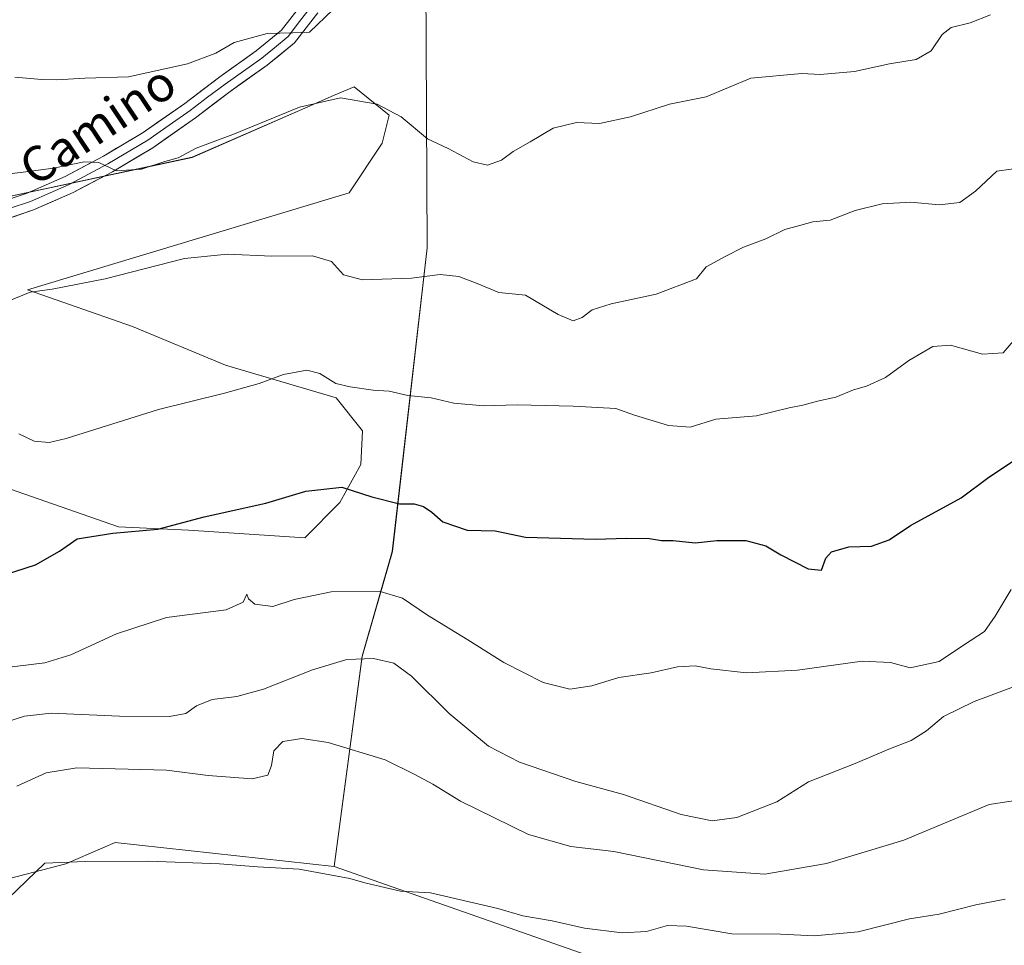
# Model space of a CAD drawing. Units: metres. Extents: x 614576 to 618035, y 4710870 to 4713241.
# Drawn here: x 615415 to 615638, y 4712066 to 4712276 of the extents above; entities that cross this region are included whole.
import ezdxf
from ezdxf.enums import TextEntityAlignment as Align

# ---------------------------------------------------------------- set-up
doc = ezdxf.new("R2010")
doc.units = ezdxf.units.M
doc.header["$MEASUREMENT"] = 0
for name, color, linetype, lineweight in [('Arbolado forestal CxS', 92, 'Continuous', 0), ('Cultivos herbáceos CxS', 92, 'Continuous', 0), ('Curva de nivel maestra', 36, 'Continuous', 30), ('Curva de nivel normal', 36, 'Continuous', 0), ('Layer 0', 7, 'Continuous', 0), ('Texto cartográfico', 19, 'Continuous', 0)]:
    doc.layers.add(name, color=color, linetype=linetype, lineweight=lineweight)
doc.styles.add('Arial', font='txt', dxfattribs={"height": 0.2})

# ---------------------------------------------------------------- blocks, each defined once
blk = doc.blocks.new('*U152')
at = {"layer": 'Arbolado forestal CxS', "color": 92, "linetype": 'Continuous', "lineweight": 0}
blk.add_polyline3d([(615993.1555, 4711971.3033, 836.4406), (615959.0485, 4711973.1965, 832.6137), (615941.9687, 4711977.2709, 830.9529), (615930.8359, 4711973.5577, 830.4559), (615929.5615, 4711973.1329, 830.3054), (615868.8467, 4711969.2949, 823.4004), (615817.2491, 4711966.0333, 817.3328), (615771.1015, 4711968.9997, 808.831), (615735.2169, 4711994.6369, 802.9205), (615699.2851, 4712005.6991, 801.1477), (615698.4531, 4712005.7749, 801.1353), (615668.8823, 4712008.4643, 799.0277), (615656.6063, 4712001.0653, 797.5489), (615636.6055, 4712009.3315, 792.1541), (615624.7997, 4712019.0995, 787.5304), (615561.2285, 4712057.8163, 774.5524), (615486.3133, 4712084.0667, 770.0639), (615492.6569, 4712131.7857, 760.4344), (615499.5131, 4712155.5609, 752.5535), (615507.4191, 4712224.5639, 739.4412), (615506.7099, 4712361.3961, 717.7946)], dxfattribs=at)
blk = doc.blocks.new('*U154')
at = {"layer": 'Arbolado forestal CxS', "color": 92, "linetype": 'Continuous', "lineweight": 0}
for points in [[(615506.7099, 4712361.3961, 717.7946), (615507.4191, 4712224.5639, 739.4412), (615499.5131, 4712155.5609, 752.5535), (615492.6569, 4712131.7857, 760.4344), (615486.3133, 4712084.0667, 770.0639), (615436.5985, 4712089.5201, 769.7296), (615425.4187, 4712084.6489, 770.442), (615409.0457, 4712080.4211, 769.6747)], [(615378.0531, 4712181.8771, 743.4036), (615437.3655, 4712161.2153, 750.3797), (615453.2475, 4712160.4511, 750.9589), (615479.6353, 4712158.7189, 752.0884), (615487.6275, 4712166.7149, 750.8791), (615492.3543, 4712175.3579, 749.0198), (615492.7375, 4712183.0089, 747.7454), (615486.7589, 4712190.4531, 746.5309), (615461.6719, 4712197.9103, 744.5694), (615440.5161, 4712206.6935, 742.3958), (615416.7365, 4712214.9697, 740.2378), (615489.6753, 4712237.0151, 737.5139), (615497.2185, 4712248.2741, 735.8704), (615498.8165, 4712254.6703, 735.1787), (615490.8257, 4712261.0673, 734.8843), (615486.1865, 4712259.0785, 735.2038), (615479.6365, 4712256.2705, 735.6157), (615454.0639, 4712245.0757, 736.7505), (615409.3097, 4712235.4807, 737.4434)]]:
    blk.add_polyline3d(points, dxfattribs=at)
blk = doc.blocks.new('*U155')
at = {"layer": 'Cultivos herbáceos CxS', "color": 92, "linetype": 'Continuous', "lineweight": 0}
for points in [[(615409.3097, 4712235.4807, 737.4434), (615454.0639, 4712245.0757, 736.7505), (615479.6365, 4712256.2705, 735.6157), (615486.1865, 4712259.0785, 735.2038), (615490.8257, 4712261.0673, 734.8843), (615498.8165, 4712254.6703, 735.1787), (615497.2185, 4712248.2741, 735.8704), (615489.6753, 4712237.0151, 737.5139), (615416.7365, 4712214.9697, 740.2378), (615440.5161, 4712206.6935, 742.3958), (615461.6719, 4712197.9103, 744.5694), (615486.7589, 4712190.4531, 746.5309), (615492.7375, 4712183.0089, 747.7454), (615492.3543, 4712175.3579, 749.0198), (615487.6275, 4712166.7149, 750.8791), (615479.6353, 4712158.7189, 752.0884), (615453.2475, 4712160.4511, 750.9589), (615437.3655, 4712161.2153, 750.3797), (615378.0531, 4712181.8771, 743.4036)], [(615409.0457, 4712080.4211, 769.6747), (615425.4187, 4712084.6489, 770.442), (615436.5985, 4712089.5201, 769.7296), (615486.3133, 4712084.0667, 770.0639), (615561.2285, 4712057.8163, 774.5524), (615624.7997, 4712019.0995, 787.5304), (615636.6055, 4712009.3315, 792.1541), (615616.9663, 4711993.8855, 789.7205), (615601.9793, 4711986.6237, 788.3052), (615580.3865, 4711983.7667, 785.388), (615545.1679, 4712000.3759, 781.4928), (615511.8491, 4712017.6491, 778.2103), (615474.7117, 4712038.4945, 776.0681), (615442.2647, 4712035.0197, 777.0862), (615403.2929, 4712028.9597, 775.1423)]]:
    blk.add_polyline3d(points, dxfattribs=at)
blk = doc.blocks.new('*U174')
at = {"layer": 'Curva de nivel normal', "color": 36, "linetype": 'Continuous', "lineweight": 0}
blk.add_polyline3d([(615414.27, 4712102.29, 765), (615420.93, 4712105.35, 765), (615427.93, 4712106.45, 765), (615448.28, 4712105.92, 765), (615457.68, 4712104.74, 765), (615467.72, 4712103.98, 765), (615471.24, 4712104.82, 765), (615472.07, 4712106.99, 765), (615472.63, 4712110.33, 765), (615474.67, 4712112.44, 765), (615478.94, 4712113.15, 765), (615484.93, 4712112.22, 765), (615497.85, 4712108.31, 765), (615504.58, 4712104.98, 765), (615508.72, 4712102.79, 765), (615514.95, 4712098.9, 765), (615530.44, 4712091.36, 765), (615539.99, 4712088.61, 765), (615549.79, 4712087.47, 765), (615570.1, 4712083.3, 765), (615584.07, 4712082.31, 765), (615598.04, 4712084.72, 765), (615615.58, 4712090.02, 765), (615635, 4712098.12, 765), (615651.94, 4712100.72, 765)], dxfattribs=at)
blk = doc.blocks.new('*U186')
at = {"layer": 'Curva de nivel normal', "color": 36, "linetype": 'Continuous', "lineweight": 0}
blk.add_polyline3d([(615642.32, 4712205.52, 745), (615638.12, 4712200.67, 745), (615633.5, 4712200.37, 745), (615626.18, 4712202.4, 745), (615622.19, 4712202.12, 745), (615616.77, 4712198.96, 745), (615611.48, 4712195.09, 745), (615607.17, 4712193.1, 745), (615604.22, 4712192.29, 745), (615600.21, 4712190.61, 745), (615595.98, 4712189.72, 745), (615592.72, 4712188.79, 745), (615589.56, 4712188.17, 745), (615582.17, 4712186.37, 745), (615572.94, 4712185.65, 745), (615567.14, 4712183.78, 745), (615562.21, 4712184.22, 745), (615554.48, 4712186.54, 745), (615550.22, 4712188.04, 745), (615540.55, 4712188.55, 745), (615527.83, 4712188.85, 745), (615520.18, 4712188.65, 745), (615513.5, 4712189.24, 745), (615508.35, 4712190.44, 745), (615503.01, 4712191.03, 745), (615498.81, 4712192.02, 745), (615495.16, 4712192.18, 745), (615489.93, 4712192.99, 745), (615486.67, 4712193.7, 745), (615483.06, 4712195.98, 745), (615480.14, 4712196.72, 745), (615474.82, 4712195.76, 745), (615469.32, 4712193.76, 745), (615461.45, 4712191.57, 745), (615446.42, 4712187.85, 745), (615425.5, 4712181.27, 745), (615421.62, 4712180.34, 745), (615418.22, 4712180.61, 745), (615414.77, 4712182.3, 745)], dxfattribs=at)
blk = doc.blocks.new('*U189')
at = {"layer": 'Curva de nivel normal', "color": 36, "linetype": 'Continuous', "lineweight": 0}
blk.add_polyline3d([(615402.65, 4712128.13, 755), (615420.6, 4712130.29, 755), (615426.54, 4712132.12, 755), (615436.93, 4712136.88, 755), (615448.27, 4712140.57, 755), (615461.79, 4712142.38, 755), (615465.69, 4712144.07, 755), (615466.49, 4712145.92, 755), (615466.89, 4712144.84, 755), (615468.28, 4712143.64, 755), (615472.38, 4712143.11, 755), (615477.25, 4712144.68, 755), (615485.59, 4712146.46, 755), (615496.72, 4712146.52, 755), (615501.8, 4712145.01, 755), (615507.5, 4712141.13, 755), (615516.65, 4712135.53, 755), (615524.85, 4712130.35, 755), (615533.76, 4712125.88, 755), (615539.8, 4712124.33, 755), (615544.81, 4712125.1, 755), (615550.92, 4712126.96, 755), (615558.26, 4712128.04, 755), (615564.26, 4712129.39, 755), (615568.25, 4712129.63, 755), (615571.77, 4712128.92, 755), (615579.93, 4712128.06, 755), (615591.44, 4712128.62, 755), (615606.16, 4712130.67, 755), (615612.56, 4712130.41, 755), (615617.08, 4712129.16, 755), (615623.65, 4712130.65, 755), (615629.15, 4712134.36, 755), (615633.95, 4712137.41, 755), (615636.35, 4712140.92, 755), (615639.96, 4712146.95, 755)], dxfattribs=at)
blk = doc.blocks.new('*U195')
at = {"layer": 'Curva de nivel normal', "color": 36, "linetype": 'Continuous', "lineweight": 0}
blk.add_polyline3d([(615409.47, 4712240.93, 735), (615416.35, 4712241.79, 735), (615422.61, 4712242.62, 735), (615429.55, 4712244.07, 735), (615432.93, 4712243.94, 735), (615436.93, 4712242.04, 735), (615442.59, 4712242.41, 735), (615447.89, 4712244.15, 735), (615450.92, 4712244.96, 735), (615455.02, 4712247.19, 735), (615463.28, 4712250.28, 735), (615478.44, 4712256.49, 735), (615487.72, 4712258.62, 735), (615496.06, 4712257.12, 735), (615501.53, 4712254.26, 735), (615507.52, 4712249.25, 735), (615512.19, 4712247.05, 735), (615517.82, 4712244.07, 735), (615521.14, 4712243.28, 735), (615524.31, 4712244.46, 735), (615526.92, 4712246.4, 735), (615530.83, 4712248.56, 735), (615536, 4712251.66, 735), (615541.28, 4712253, 735), (615546.54, 4712252.76, 735), (615553.55, 4712254.3, 735), (615562.44, 4712257.15, 735), (615570.71, 4712258.78, 735), (615580.91, 4712263.04, 735), (615592.42, 4712264.13, 735), (615596.59, 4712263.89, 735), (615604.42, 4712264.58, 735), (615612.32, 4712266.33, 735), (615618.42, 4712267.28, 735), (615621.82, 4712269.22, 735), (615624.32, 4712273, 735), (615626.37, 4712274.59, 735), (615630.66, 4712275.63, 735), (615635.26, 4712277.43, 735)], dxfattribs=at)
blk = doc.blocks.new('*U197')
at = {"layer": 'Curva de nivel normal', "color": 36, "linetype": 'Continuous', "lineweight": 0}
blk.add_polyline3d([(615411.76, 4712116.87, 760), (615416, 4712118.22, 760), (615422.1, 4712118.9, 760), (615437.6, 4712118.21, 760), (615448.93, 4712118.12, 760), (615452.65, 4712118.78, 760), (615455.04, 4712120.55, 760), (615458.65, 4712121.98, 760), (615464.18, 4712122.68, 760), (615470.26, 4712124.35, 760), (615481.38, 4712128.72, 760), (615489.2, 4712131.05, 760), (615495.2, 4712131.28, 760), (615499.84, 4712130.26, 760), (615503.83, 4712127.29, 760), (615512.39, 4712118.81, 760), (615521.34, 4712111.42, 760), (615528.34, 4712107.74, 760), (615541.19, 4712103.35, 760), (615551.97, 4712100.4, 760), (615565.08, 4712095.9, 760), (615572.07, 4712094.46, 760), (615577.74, 4712095.21, 760), (615586.79, 4712098.76, 760), (615593.96, 4712103.26, 760), (615604.55, 4712107.46, 760), (615612.24, 4712110.71, 760), (615617.27, 4712112.69, 760), (615620.75, 4712114.84, 760), (615624.58, 4712118.12, 760), (615631.58, 4712121.53, 760), (615647.58, 4712127.5, 760)], dxfattribs=at)
blk = doc.blocks.new('*U199')
at = {"layer": 'Curva de nivel normal', "color": 36, "linetype": 'Continuous', "lineweight": 0}
blk.add_polyline3d([(615412.3, 4712076.79, 770), (615420.6, 4712084.85, 770), (615429.81, 4712085.22, 770), (615444.19, 4712085.3, 770), (615460.28, 4712084.68, 770), (615468.9, 4712083.96, 770), (615478.4, 4712083.47, 770), (615489.85, 4712081.37, 770), (615493.26, 4712080.37, 770), (615501.34, 4712078.5, 770), (615508.2, 4712078.11, 770), (615523.45, 4712074.5, 770), (615529.14, 4712072.89, 770), (615535.8, 4712071.75, 770), (615543.14, 4712070.06, 770), (615551.66, 4712069, 770), (615557.19, 4712069.34, 770), (615561.99, 4712070.68, 770), (615566.26, 4712070.56, 770), (615576.58, 4712068.78, 770), (615587.58, 4712068.68, 770), (615595.25, 4712068.32, 770), (615605.25, 4712069.27, 770), (615616.93, 4712072.16, 770), (615623.64, 4712073.27, 770), (615631.93, 4712075.34, 770), (615638.58, 4712076.64, 770)], dxfattribs=at)
blk = doc.blocks.new('*U201')
at = {"layer": 'Curva de nivel normal', "color": 36, "linetype": 'Continuous', "lineweight": 0}
blk.add_polyline3d([(615413.82, 4712263.25, 730), (615419.92, 4712262.78, 730), (615423.39, 4712262.67, 730), (615429.72, 4712263.07, 730), (615439.66, 4712263.32, 730), (615452.99, 4712266.28, 730), (615459.47, 4712268.74, 730), (615463.63, 4712271.18, 730), (615471.07, 4712273.2, 730), (615476.95, 4712273.33, 730), (615480.72, 4712273.49, 730), (615486.08, 4712278.65, 730)], dxfattribs=at)
blk = doc.blocks.new('*U203')
at = {"layer": 'Curva de nivel normal', "color": 36, "linetype": 'Continuous', "lineweight": 0}
blk.add_polyline3d([(615409.27, 4712211.18, 740), (615417.27, 4712214.48, 740), (615422.27, 4712215.12, 740), (615434.35, 4712217.48, 740), (615452.36, 4712222.1, 740), (615462.06, 4712223.11, 740), (615472.18, 4712222.64, 740), (615481.42, 4712222.75, 740), (615485.74, 4712221.4, 740), (615488.46, 4712218.38, 740), (615492.74, 4712217.23, 740), (615503.85, 4712217.65, 740), (615510.4, 4712218.44, 740), (615514.59, 4712218.02, 740), (615518.76, 4712216.44, 740), (615523.69, 4712214.42, 740), (615529.74, 4712213.8, 740), (615537.15, 4712209.39, 740), (615540.54, 4712207.96, 740), (615542.62, 4712208.7, 740), (615544.89, 4712210.46, 740), (615549.16, 4712211.85, 740), (615559.39, 4712213.99, 740), (615568.58, 4712217.52, 740), (615570.74, 4712220.19, 740), (615575.02, 4712222.59, 740), (615579.23, 4712224.7, 740), (615584.27, 4712226.56, 740), (615588.58, 4712228.69, 740), (615592.26, 4712229.65, 740), (615594.95, 4712230.42, 740), (615598.92, 4712230.78, 740), (615604.58, 4712233.02, 740), (615610.67, 4712234.52, 740), (615617.16, 4712234.89, 740), (615623.59, 4712234.32, 740), (615628.31, 4712234.85, 740), (615631.91, 4712237.39, 740), (615636.75, 4712241.9, 740), (615643.25, 4712242.88, 740)], dxfattribs=at)
blk = doc.blocks.new('*U211')
at = {"layer": 'Curva de nivel maestra', "color": 36, "linetype": 'Continuous', "lineweight": 30}
blk.add_polyline3d([(615411.68, 4712150.35, 750), (615418.55, 4712152.56, 750), (615423.97, 4712155.63, 750), (615427.94, 4712158.5, 750), (615436.1, 4712159.74, 750), (615446.27, 4712160.63, 750), (615456.8, 4712163.43, 750), (615470.8, 4712166.53, 750), (615479.84, 4712169.29, 750), (615488.08, 4712170.18, 750), (615494.82, 4712168.02, 750), (615501.16, 4712166.42, 750), (615504.48, 4712166.43, 750), (615506.57, 4712165.84, 750), (615508.45, 4712164.48, 750), (615511.01, 4712162.29, 750), (615516.53, 4712160.4, 750), (615522.87, 4712160.3, 750), (615529.74, 4712158.86, 750), (615545.65, 4712158.39, 750), (615552.66, 4712158.64, 750), (615557.9, 4712158.52, 750), (615560.58, 4712158.12, 750), (615563.26, 4712158.06, 750), (615568.25, 4712157.58, 750), (615573.2, 4712158.05, 750), (615579.77, 4712158.1, 750), (615584.32, 4712156.85, 750), (615587.66, 4712154.85, 750), (615593.89, 4712151.65, 750), (615596.92, 4712151.38, 750), (615597.91, 4712154.1, 750), (615599.19, 4712155.48, 750), (615603.13, 4712156.61, 750), (615608.3, 4712156.78, 750), (615612.29, 4712158.22, 750), (615617.09, 4712161.5, 750), (615628.62, 4712167.76, 750), (615634.91, 4712172.46, 750), (615640.25, 4712176.04, 750)], dxfattribs=at)

msp = doc.modelspace()

# ---------------------------------------------------------------- linework, layer by layer
at = {"layer": 'Arbolado forestal CxS', "color": 92, "linetype": 'Continuous', "lineweight": 0}
for points in [[(615502.95, 4712434.21, 704.07), (615506.71, 4712361.4, 717.79), (615507.42, 4712224.56, 739.44), (615499.51, 4712155.56, 752.55), (615492.66, 4712131.79, 760.43), (615486.31, 4712084.07, 770.06)], [(615502.95, 4712434.21, 704.07), (615506.71, 4712361.4, 717.79), (615507.42, 4712224.56, 739.44), (615499.51, 4712155.56, 752.55), (615492.66, 4712131.79, 760.43), (615486.31, 4712084.07, 770.06)], [(615378.05, 4712181.88, 743.4), (615437.37, 4712161.22, 750.38), (615453.25, 4712160.45, 750.96), (615479.64, 4712158.72, 752.09), (615487.63, 4712166.71, 750.88), (615492.35, 4712175.36, 749.02), (615492.74, 4712183.01, 747.75), (615486.76, 4712190.45, 746.53), (615461.67, 4712197.91, 744.57), (615440.52, 4712206.69, 742.4), (615416.74, 4712214.97, 740.24), (615489.68, 4712237.02, 737.51), (615497.22, 4712248.27, 735.87), (615498.82, 4712254.67, 735.18), (615490.83, 4712261.07, 734.88), (615486.19, 4712259.08, 735.2), (615479.64, 4712256.27, 735.62), (615454.06, 4712245.08, 736.75), (615409.31, 4712235.48, 737.44)], [(615486.31, 4712084.07, 770.06), (615436.6, 4712089.52, 769.73), (615425.42, 4712084.65, 770.44), (615409.05, 4712080.42, 769.67)], [(615486.31, 4712084.07, 770.06), (615561.23, 4712057.82, 774.55), (615624.8, 4712019.1, 787.53), (615636.61, 4712009.33, 792.15)]]:
    msp.add_polyline3d(points, dxfattribs=at)
at = {"layer": 'Cultivos herbáceos CxS', "color": 92, "linetype": 'Continuous', "lineweight": 0}
for points in [[(615378.05, 4712181.88, 743.4), (615437.37, 4712161.22, 750.38), (615453.25, 4712160.45, 750.96), (615479.64, 4712158.72, 752.09), (615487.63, 4712166.71, 750.88), (615492.35, 4712175.36, 749.02), (615492.74, 4712183.01, 747.75), (615486.76, 4712190.45, 746.53), (615461.67, 4712197.91, 744.57), (615440.52, 4712206.69, 742.4), (615416.74, 4712214.97, 740.24), (615489.68, 4712237.02, 737.51), (615497.22, 4712248.27, 735.87), (615498.82, 4712254.67, 735.18), (615490.83, 4712261.07, 734.88), (615486.19, 4712259.08, 735.2), (615479.64, 4712256.27, 735.62), (615454.06, 4712245.08, 736.75), (615409.31, 4712235.48, 737.44)], [(615486.31, 4712084.07, 770.06), (615436.6, 4712089.52, 769.73), (615425.42, 4712084.65, 770.44), (615409.05, 4712080.42, 769.67)], [(615486.31, 4712084.07, 770.06), (615561.23, 4712057.82, 774.55), (615624.8, 4712019.1, 787.53), (615636.61, 4712009.33, 792.15)]]:
    msp.add_polyline3d(points, dxfattribs=at)
at = {"layer": 'Layer 0', "linetype": 'Continuous', "lineweight": 0}
for points in [[(615377.71, 4712215.82), (615381.16, 4712218.66), (615384.04, 4712221.22), (615390.94, 4712226.36), (615400.03, 4712230.86), (615407.52, 4712233.88), (615416.61, 4712236.97), (615425.28, 4712240.76), (615433.95, 4712245.37), (615442.92, 4712250.7), (615452.41, 4712257.33), (615460.32, 4712263.36), (615468.63, 4712269.22), (615474.35, 4712273.95), (615479.18, 4712280.15)], [(615480.89, 4712279.02), (615478.47, 4712275.92), (615475.83, 4712272.52), (615472.73, 4712269.96), (615469.87, 4712267.6), (615461.53, 4712261.71), (615457.57, 4712258.7), (615453.62, 4712255.68), (615448.87, 4712252.36), (615444.03, 4712248.98), (615434.96, 4712243.59), (615426.17, 4712238.92), (615421.84, 4712237.03), (615417.35, 4712235.06), (615412.78, 4712233.51), (615408.23, 4712231.97), (615400.87, 4712229), (615392.02, 4712224.62), (615388.57, 4712222.05), (615385.33, 4712219.63), (615384.68, 4712219.05), (615379.25, 4712214.24), (615378.5, 4712213.59), (615378.13, 4712213.16)], [(615482.59, 4712277.88), (615477.3, 4712271.08), (615471.11, 4712265.97), (615462.73, 4712260.06), (615454.82, 4712254.02), (615445.13, 4712247.26), (615435.96, 4712241.81), (615427.06, 4712237.08), (615418.08, 4712233.15), (615408.94, 4712230.05)]]:
    msp.add_lwpolyline(points, dxfattribs=at)
for points in [[(615412.07, 4712235.43, 736.92), (615416.61, 4712236.97, 736.69), (615420.95, 4712238.87, 736.13), (615425.28, 4712240.76, 735.39), (615429.62, 4712243.07, 734.99), (615433.95, 4712245.37, 734.55), (615436.94, 4712247.15, 734.28), (615439.93, 4712248.92, 733.91), (615442.92, 4712250.7, 733.49), (615446.08, 4712252.91, 733.28), (615449.25, 4712255.12, 732.7), (615452.41, 4712257.33, 732.41), (615456.37, 4712260.35, 731.77), (615460.32, 4712263.36, 731.33), (615463.09, 4712265.31, 730.97), (615465.86, 4712267.27, 730.74), (615468.63, 4712269.22, 730.42), (615471.49, 4712271.59, 730.14), (615474.35, 4712273.95, 729.83), (615476.77, 4712277.05, 729.48)], [(615482.59, 4712277.88, 729.8), (615479.95, 4712274.48, 729.87), (615477.3, 4712271.08, 730.17), (615474.21, 4712268.53, 730.39), (615471.11, 4712265.97, 731.03), (615468.32, 4712264, 731.26), (615465.52, 4712262.03, 731.51), (615462.73, 4712260.06, 731.78), (615458.78, 4712257.04, 732.35), (615454.82, 4712254.02, 732.75), (615451.59, 4712251.77, 733.29), (615448.36, 4712249.51, 733.63), (615445.13, 4712247.26, 734.01), (615442.07, 4712245.44, 734.21), (615439.02, 4712243.63, 734.51), (615435.96, 4712241.81, 735.21), (615432.99, 4712240.23, 735.43), (615430.03, 4712238.66, 735.6), (615427.06, 4712237.08, 736.2), (615422.57, 4712235.12, 736.59), (615418.08, 4712233.15, 737.02), (615413.51, 4712231.6, 737.48)]]:
    msp.add_polyline3d(points, dxfattribs=at)

# ---------------------------------------------------------------- block references
at = {"layer": 'Arbolado forestal CxS', "color": 92, "linetype": 'Continuous', "lineweight": 0}
for name in ['*U154', '*U152']:
    msp.add_blockref(name, (0, 0), dxfattribs=at)
at = {"layer": 'Cultivos herbáceos CxS', "color": 92, "linetype": 'Continuous', "lineweight": 0}
msp.add_blockref('*U155', (0, 0), dxfattribs=at)
at = {"layer": 'Curva de nivel maestra', "color": 36, "linetype": 'Continuous', "lineweight": 30}
msp.add_blockref('*U211', (0, 0), dxfattribs=at)
at = {"layer": 'Curva de nivel normal', "color": 36, "linetype": 'Continuous', "lineweight": 0}
for name in ['*U201', '*U195', '*U203', '*U186', '*U189', '*U197', '*U174', '*U199']:
    msp.add_blockref(name, (0, 0), dxfattribs=at)

# ---------------------------------------------------------------- texts
at = {"layer": 'Texto cartográfico', "color": 19, "linetype": 'Continuous', "lineweight": 0, "style": 'Arial'}
msp.add_text('Camino', height=8, rotation=33.5439, dxfattribs=at).set_placement((615432.61, 4712252.48), align=Align.MIDDLE_CENTER)

doc.saveas('drawing.dxf')
